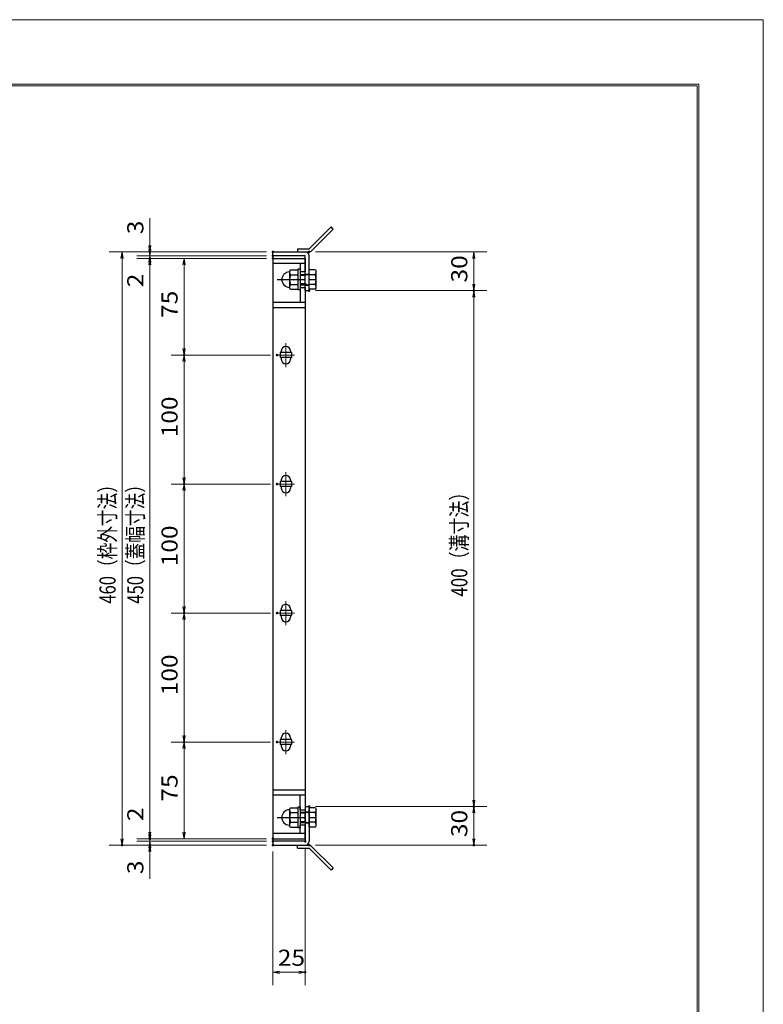
# Model space of a CAD drawing. Units: millimetres. Extents: x -1050 to 1050, y -743 to 742.
# Drawn here: x 474 to 1050, y -21 to 742 of the extents above; entities that cross this region are included whole.
import ezdxf

# ---------------------------------------------------------------- set-up
doc = ezdxf.new("R2010")
doc.units = ezdxf.units.MM
doc.header["$LTSCALE"] = 5
doc.linetypes.add('JWW_CENTER1', pattern=[6.773333, 4.233333, -0.846667, 0.846667, -0.846667])
for name, color, linetype in [('7-図\u3000枠', 7, 'Continuous'), ('アンカー', 7, 'Continuous'), ('中心線', 7, 'Continuous'), ('寸法注釈', 7, 'Continuous'), ('枠', 7, 'Continuous'), ('締付部品', 7, 'Continuous'), ('蓋', 7, 'Continuous')]:
    doc.layers.add(name, color=color, linetype=linetype)
doc.styles.add('ＭＳ ゴシック', font='txt', dxfattribs={"height": 1})

# ---------------------------------------------------------------- blocks, each defined once
blk = doc.blocks.new('_OPEN_0-1_')
at = {"layer": '寸法注釈', "color": 2, "linetype": 'Continuous', "lineweight": 5}
for p, q in [((-1, 0.17), (0, 0)), ((0, 0), (-1, -0.17)), ((0, 0), (-1, 0))]:
    blk.add_line(p, q, dxfattribs=at)
blk = doc.blocks.new('A$C4F066A7F_0-B_')
at = {"layer": 'アンカー', "color": 7, "linetype": 'Continuous', "lineweight": 25}
for p, q in [((0, 19.3), (9.05, 19.3)), ((0, 17), (0, 19.3)), ((0, 17), (9.05, 17)), ((26.05, 0), (9.05, 17)), ((27.68, 1.63), (10.67, 18.63)), ((27.68, 1.63), (26.05, 0))]:
    blk.add_line(p, q, dxfattribs=at)
blk.add_arc((9.05, 17), 2.3, 45, 90, dxfattribs=at)
blk = doc.blocks.new('A$C6EB770D1_0-B_')
at = {"layer": 'アンカー', "color": 7, "linetype": 'Continuous', "lineweight": 25}
for p, q in [((26.05, 19.3), (9.05, 2.3)), ((27.68, 17.68), (10.67, 0.67)), ((27.68, 17.68), (26.05, 19.3)), ((0, 2.3), (9.05, 2.3)), ((0, 2.3), (0, 0)), ((0, 0), (9.05, 0))]:
    blk.add_line(p, q, dxfattribs=at)
blk.add_arc((9.05, 2.3), 2.3, 270, 315, dxfattribs=at)
blk = doc.blocks.new('A$C137235B9_0-8_')
at = {"layer": '締付部品', "color": 7, "linetype": 'Continuous', "lineweight": 25}
for p, q in [((10.17, 15.51), (9.59, 14.5)), ((10.17, 15.51), (16.09, 15.51)), ((16.09, 16), (16.09, 0)), ((17.69, 16), (16.09, 16)), ((17.69, 16), (17.69, 0)), ((24.69, 0.49), (24.69, 15.51)), ((29.61, 15.51), (24.69, 15.51)), ((29.61, 15.51), (30.19, 14.5)), ((9.59, 14.5), (9.59, 1.5)), ((10.17, 11.75), (16.09, 11.75)), ((17.69, 12), (24.69, 12)), ((21.69, 11.32), (17.69, 11.32)), ((21.69, 12.25), (24.69, 12.25)), ((22.87, 12), (21.69, 11.32)), ((21.69, 4), (21.69, 12)), ((29.61, 11.75), (24.69, 11.75)), ((30.19, 1.5), (30.19, 14.5)), ((10.17, 0.49), (9.59, 1.5)), ((10.17, 4.25), (16.09, 4.25)), ((10.17, 0.49), (16.09, 0.49)), ((17.69, 0), (16.09, 0)), ((21.69, 4.68), (17.69, 4.68)), ((17.69, 4), (24.69, 4)), ((22.87, 4), (21.69, 4.68)), ((21.69, 3.75), (24.69, 3.75)), ((29.61, 4.25), (24.69, 4.25)), ((29.61, 0.49), (24.69, 0.49)), ((29.61, 0.49), (30.19, 1.5))]:
    blk.add_line(p, q, dxfattribs=at)
at = {"layer": '締付部品', "color": 6, "linetype": 'JWW_CENTER1', "lineweight": 25}
blk.add_line((0, 8), (33.59, 8), dxfattribs=at)
at = {"layer": '締付部品', "color": 7, "linetype": 'Continuous', "lineweight": 25}
for centre, radius, start, end in [((9.59, 8), 6, 92.7294, 267.2706), ((9.29, 14.29), 0.3, 272.7294, 0), ((12.92, 13.63), 3.32, 180, 214.38425), ((22.01, 8), 12.42, 162.41205, 197.58795), ((26.87, 13.63), 3.32, 325.61575, 0), ((17.77, 8), 12.42, 342.41205, 17.58795), ((9.29, 1.71), 0.3, 0, 87.2706), ((12.92, 2.37), 3.32, 145.61575, 180), ((26.87, 2.37), 3.32, 0, 34.38425)]:
    blk.add_arc(centre, radius, start, end, dxfattribs=at)

msp = doc.modelspace()

# ---------------------------------------------------------------- linework, layer by layer
at = {"layer": '7-図\u3000枠', "color": 4, "linetype": 'Continuous', "lineweight": 5}
for p, q in [((-975, 692.5), (1000, 692.5)), ((-973.75, 691.25), (998.75, 691.25)), ((998.75, -691.25), (998.75, 691.25)), ((1000, 692.5), (1000, -692.5))]:
    msp.add_line(p, q, dxfattribs=at)
at = {"layer": 'DEFPOINTS', "color": 4, "linetype": 'Continuous', "lineweight": 5}
for p, q in [((-1050, 742.5), (1050, 742.5)), ((1050, 742.5), (1050, -742.5))]:
    msp.add_line(p, q, dxfattribs=at)
at = {"layer": 'DEFPOINTS', "color": 4, "linetype": 'Continuous', "lineweight": 5, "const_width": 1}
for points in [[(575.18, 562.47, 0.414214), (574.68, 562.97, 0.414214), (574.18, 562.47, 0.414214), (574.68, 561.97, 0.414214)], [(575.18, 557.47, 0.414214), (574.68, 557.97, 0.414214), (574.18, 557.47, 0.414214), (574.68, 556.97, 0.414214)], [(670.56, 562.47, 0.414214), (670.06, 562.97, 0.414214), (669.56, 562.47, 0.414214), (670.06, 561.97, 0.414214)], [(670.56, 562.47, 0.414214), (670.06, 562.97, 0.414214), (669.56, 562.47, 0.414214), (670.06, 561.97, 0.414214)], [(670.56, 559.47, 0.414214), (670.06, 559.97, 0.414214), (669.56, 559.47, 0.414214), (670.06, 558.97, 0.414214)], [(670.56, 559.47, 0.414214), (670.06, 559.97, 0.414214), (669.56, 559.47, 0.414214), (670.06, 558.97, 0.414214)], [(670.56, 557.47, 0.414214), (670.06, 557.97, 0.414214), (669.56, 557.47, 0.414214), (670.06, 556.97, 0.414214)], [(670.56, 557.47, 0.414214), (670.06, 557.97, 0.414214), (669.56, 557.47, 0.414214), (670.06, 556.97, 0.414214)], [(670.56, 557.47, 0.414214), (670.06, 557.97, 0.414214), (669.56, 557.47, 0.414214), (670.06, 556.97, 0.414214)], [(698.61, 562.47, 0.414214), (698.11, 562.97, 0.414214), (697.61, 562.47, 0.414214), (698.11, 561.97, 0.414214)], [(698.61, 532.47, 0.414214), (698.11, 532.97, 0.414214), (697.61, 532.47, 0.414214), (698.11, 531.97, 0.414214)], [(698.61, 532.47, 0.414214), (698.11, 532.97, 0.414214), (697.61, 532.47, 0.414214), (698.11, 531.97, 0.414214)], [(826.18, 532.47, 0.414214), (825.68, 532.97, 0.414214), (825.18, 532.47, 0.414214), (825.68, 531.97, 0.414214)], [(601.68, 482.47, 0.414214), (601.18, 482.97, 0.414214), (600.68, 482.47, 0.414214), (601.18, 481.97, 0.414214)], [(673.75, 482.47, 0.414214), (673.25, 482.97, 0.414214), (672.75, 482.47, 0.414214), (673.25, 481.97, 0.414214)], [(673.75, 482.47, 0.414214), (673.25, 482.97, 0.414214), (672.75, 482.47, 0.414214), (673.25, 481.97, 0.414214)], [(601.68, 382.47, 0.414214), (601.18, 382.97, 0.414214), (600.68, 382.47, 0.414214), (601.18, 381.97, 0.414214)], [(601.68, 382.47, 0.414214), (601.18, 382.97, 0.414214), (600.68, 382.47, 0.414214), (601.18, 381.97, 0.414214)], [(673.75, 382.47, 0.414214), (673.25, 382.97, 0.414214), (672.75, 382.47, 0.414214), (673.25, 381.97, 0.414214)], [(673.75, 382.47, 0.414214), (673.25, 382.97, 0.414214), (672.75, 382.47, 0.414214), (673.25, 381.97, 0.414214)], [(601.68, 282.47, 0.414214), (601.18, 282.97, 0.414214), (600.68, 282.47, 0.414214), (601.18, 281.97, 0.414214)], [(673.75, 282.47, 0.414214), (673.25, 282.97, 0.414214), (672.75, 282.47, 0.414214), (673.25, 281.97, 0.414214)], [(673.75, 282.47, 0.414214), (673.25, 282.97, 0.414214), (672.75, 282.47, 0.414214), (673.25, 281.97, 0.414214)], [(601.68, 182.47, 0.414214), (601.18, 182.97, 0.414214), (600.68, 182.47, 0.414214), (601.18, 181.97, 0.414214)], [(673.75, 182.47, 0.414214), (673.25, 182.97, 0.414214), (672.75, 182.47, 0.414214), (673.25, 181.97, 0.414214)], [(673.75, 182.47, 0.414214), (673.25, 182.97, 0.414214), (672.75, 182.47, 0.414214), (673.25, 181.97, 0.414214)], [(698.56, 132.47, 0.414214), (698.06, 132.97, 0.414214), (697.56, 132.47, 0.414214), (698.06, 131.97, 0.414214)], [(698.56, 132.47, 0.414214), (698.06, 132.97, 0.414214), (697.56, 132.47, 0.414214), (698.06, 131.97, 0.414214)], [(826.18, 132.47, 0.414214), (825.68, 132.97, 0.414214), (825.18, 132.47, 0.414214), (825.68, 131.97, 0.414214)], [(575.18, 107.47, 0.414214), (574.68, 107.97, 0.414214), (574.18, 107.47, 0.414214), (574.68, 106.97, 0.414214)], [(575.18, 107.47, 0.414214), (574.68, 107.97, 0.414214), (574.18, 107.47, 0.414214), (574.68, 106.97, 0.414214)], [(670.56, 107.47, 0.414214), (670.06, 107.97, 0.414214), (669.56, 107.47, 0.414214), (670.06, 106.97, 0.414214)], [(670.56, 107.47, 0.414214), (670.06, 107.97, 0.414214), (669.56, 107.47, 0.414214), (670.06, 106.97, 0.414214)], [(670.56, 107.47, 0.414214), (670.06, 107.97, 0.414214), (669.56, 107.47, 0.414214), (670.06, 106.97, 0.414214)], [(553.65, 102.47, 0.414214), (553.15, 102.97, 0.414214), (552.65, 102.47, 0.414214), (553.15, 101.97, 0.414214)], [(575.18, 102.47, 0.414214), (574.68, 102.97, 0.414214), (574.18, 102.47, 0.414214), (574.68, 101.97, 0.414214)], [(670.56, 105.47, 0.414214), (670.06, 105.97, 0.414214), (669.56, 105.47, 0.414214), (670.06, 104.97, 0.414214)], [(670.56, 105.47, 0.414214), (670.06, 105.97, 0.414214), (669.56, 105.47, 0.414214), (670.06, 104.97, 0.414214)], [(670.56, 102.47, 0.414214), (670.06, 102.97, 0.414214), (669.56, 102.47, 0.414214), (670.06, 101.97, 0.414214)], [(670.56, 102.47, 0.414214), (670.06, 102.97, 0.414214), (669.56, 102.47, 0.414214), (670.06, 101.97, 0.414214)], [(670.56, 102.47, 0.414214), (670.06, 102.97, 0.414214), (669.56, 102.47, 0.414214), (670.06, 101.97, 0.414214)], [(695.56, 105.47, 0.414214), (695.06, 105.97, 0.414214), (694.56, 105.47, 0.414214), (695.06, 104.97, 0.414214)], [(698.61, 102.47, 0.414214), (698.11, 102.97, 0.414214), (697.61, 102.47, 0.414214), (698.11, 101.97, 0.414214)], [(826.18, 102.47, 0.414214), (825.68, 102.97, 0.414214), (825.18, 102.47, 0.414214), (825.68, 101.97, 0.414214)], [(695.56, 3.95, 0.414214), (695.06, 4.45, 0.414214), (694.56, 3.95, 0.414214), (695.06, 3.45, 0.414214)]]:
    msp.add_lwpolyline(points, format="xyb", close=True, dxfattribs=at)
at = {"layer": '中心線', "color": 6, "linetype": 'JWW_CENTER1', "lineweight": 18}
for p, q in [((680.06, 491.78), (680.06, 473.17)), ((686.87, 482.47), (673.25, 482.47)), ((680.06, 391.78), (680.06, 373.17)), ((686.87, 382.47), (673.25, 382.47)), ((680.06, 291.78), (680.06, 273.17)), ((686.87, 282.47), (673.25, 282.47)), ((680.06, 191.78), (680.06, 173.17)), ((686.87, 182.47), (673.25, 182.47))]:
    msp.add_line(p, q, dxfattribs=at)
at = {"layer": '寸法注釈', "color": 2, "linetype": 'Continuous', "lineweight": 18}
for p, q in [((574.68, 567.47), (574.68, 588.59)), ((574.68, 564.47), (574.68, 569.47)), ((665.06, 562.47), (543.15, 562.47)), ((553.15, 557.47), (553.15, 107.47)), ((665.06, 562.47), (564.68, 562.47)), ((665.06, 559.47), (564.68, 559.47)), ((665.06, 559.47), (564.68, 559.47)), ((665.06, 557.47), (564.68, 557.47)), ((665.06, 557.47), (564.68, 557.47)), ((574.68, 559.47), (574.68, 562.47)), ((574.68, 559.47), (574.68, 557.47)), ((665.06, 557.47), (591.18, 557.47)), ((703.11, 562.47), (835.68, 562.47)), ((825.68, 557.47), (825.68, 537.47)), ((574.68, 554.47), (574.68, 549.47)), ((574.68, 552.47), (574.68, 531.36)), ((574.68, 552.47), (574.68, 112.47)), ((601.18, 552.47), (601.18, 487.47)), ((703.11, 532.47), (835.68, 532.47)), ((703.11, 532.47), (835.68, 532.47)), ((825.68, 527.47), (825.68, 137.47)), ((668.25, 482.47), (591.18, 482.47)), ((668.25, 482.47), (591.18, 482.47)), ((601.18, 477.47), (601.18, 387.47)), ((668.25, 382.47), (591.18, 382.47)), ((668.25, 382.47), (591.18, 382.47)), ((601.18, 287.47), (601.18, 377.47)), ((668.25, 282.47), (591.18, 282.47)), ((668.25, 282.47), (591.18, 282.47)), ((601.18, 187.47), (601.18, 277.47)), ((668.25, 182.47), (591.18, 182.47)), ((668.25, 182.47), (591.18, 182.47)), ((601.18, 112.47), (601.18, 177.47)), ((574.68, 112.47), (574.68, 133.59)), ((703.06, 132.47), (835.68, 132.47)), ((703.06, 132.47), (835.68, 132.47)), ((825.68, 127.47), (825.68, 107.47)), ((574.68, 110.47), (574.68, 115.47)), ((665.06, 107.47), (564.68, 107.47)), ((665.06, 107.47), (564.68, 107.47)), ((574.68, 105.47), (574.68, 107.47)), ((665.06, 107.47), (591.18, 107.47)), ((665.06, 102.47), (543.15, 102.47)), ((665.06, 105.47), (564.68, 105.47)), ((665.06, 105.47), (564.68, 105.47)), ((665.06, 102.47), (564.68, 102.47)), ((574.68, 105.47), (574.68, 102.47)), ((574.68, 100.47), (574.68, 95.47)), ((695.06, 100.47), (695.06, -6.05)), ((703.11, 102.47), (835.68, 102.47)), ((574.68, 97.47), (574.68, 76.36)), ((670.06, 97.47), (670.06, -6.05)), ((675.06, 3.95), (690.06, 3.95))]:
    msp.add_line(p, q, dxfattribs=at)
at = {"layer": '枠', "color": 7, "linetype": 'Continuous', "lineweight": 25}
for p, q in [((670.06, 562.47), (695.06, 562.47)), ((670.06, 559.47), (670.06, 562.47)), ((695.06, 559.47), (670.06, 559.47)), ((695.06, 532.47), (695.06, 559.47)), ((698.06, 532.47), (698.06, 559.47)), ((695.06, 532.47), (698.06, 532.47)), ((695.06, 132.47), (695.06, 105.47)), ((695.06, 132.47), (698.06, 132.47)), ((698.06, 132.47), (698.06, 105.47)), ((695.06, 105.47), (670.06, 105.47)), ((670.06, 105.47), (670.06, 102.47)), ((670.06, 102.47), (695.06, 102.47))]:
    msp.add_line(p, q, dxfattribs=at)
for centre, start, end in [((695.06, 559.47), 0, 90), ((695.06, 105.47), 270, 0)]:
    msp.add_arc(centre, 3, start, end, dxfattribs=at)
at = {"layer": '蓋', "color": 5, "linetype": 'Continuous', "lineweight": 25}
for p, q in [((670.06, 557.47), (670.06, 107.47)), ((670.06, 557.47), (695.06, 557.47)), ((695.06, 557.47), (695.06, 546.98)), ((695.06, 553.47), (670.06, 553.47)), ((691.06, 553.47), (691.06, 546.98)), ((695.06, 546.98), (691.06, 546.98)), ((691.06, 534.98), (695.06, 534.98)), ((691.06, 534.98), (691.06, 523.47)), ((695.06, 534.98), (695.06, 129.97)), ((670.06, 523.47), (695.06, 523.47)), ((670.06, 519.47), (695.06, 519.47)), ((675.56, 484.47), (675.56, 480.47)), ((684.56, 484.47), (675.56, 484.47)), ((676.56, 485.72), (676.56, 484.47)), ((683.56, 485.72), (683.56, 484.47)), ((684.56, 484.47), (684.56, 480.47)), ((684.56, 480.47), (675.56, 480.47)), ((676.56, 480.47), (676.56, 479.22)), ((683.56, 480.47), (683.56, 479.22)), ((675.56, 384.47), (675.56, 380.47)), ((684.56, 384.47), (675.56, 384.47)), ((676.56, 385.72), (676.56, 384.47)), ((683.56, 385.72), (683.56, 384.47)), ((684.56, 384.47), (684.56, 380.47)), ((684.56, 380.47), (675.56, 380.47)), ((676.56, 380.47), (676.56, 379.22)), ((683.56, 380.47), (683.56, 379.22)), ((684.56, 284.47), (675.56, 284.47)), ((675.56, 284.47), (675.56, 280.47)), ((676.56, 285.72), (676.56, 284.47)), ((683.56, 285.72), (683.56, 284.47)), ((684.56, 284.47), (684.56, 280.47)), ((684.56, 280.47), (675.56, 280.47)), ((676.56, 280.47), (676.56, 279.22)), ((683.56, 280.47), (683.56, 279.22)), ((684.56, 184.47), (675.56, 184.47)), ((675.56, 184.47), (675.56, 180.47)), ((676.56, 185.72), (676.56, 184.47)), ((683.56, 185.72), (683.56, 184.47)), ((684.56, 184.47), (684.56, 180.47)), ((684.56, 180.47), (675.56, 180.47)), ((676.56, 180.47), (676.56, 179.22)), ((683.56, 180.47), (683.56, 179.22)), ((670.06, 145.47), (695.06, 145.47)), ((670.06, 141.47), (695.06, 141.47)), ((691.06, 129.97), (691.06, 141.47)), ((691.06, 129.97), (695.06, 129.97)), ((695.06, 117.97), (691.06, 117.97)), ((691.06, 111.47), (691.06, 117.97)), ((695.06, 107.47), (695.06, 117.97)), ((695.06, 111.47), (670.06, 111.47)), ((670.06, 107.47), (695.06, 107.47))]:
    msp.add_line(p, q, dxfattribs=at)
at = {"layer": '蓋', "color": 7, "linetype": 'Continuous', "lineweight": 25, "const_width": 1}
for points in [[(670.56, 557.47, 0.414214), (670.06, 557.97, 0.414214), (669.56, 557.47, 0.414214), (670.06, 556.97, 0.414214)], [(670.56, 107.47, 0.414214), (670.06, 107.97, 0.414214), (669.56, 107.47, 0.414214), (670.06, 106.97, 0.414214)]]:
    msp.add_lwpolyline(points, format="xyb", close=True, dxfattribs=at)
at = {"layer": '蓋', "color": 5, "linetype": 'Continuous', "lineweight": 25}
for centre, start, end in [((680.06, 485.72), 0, 180), ((680.06, 479.22), 180, 0), ((680.06, 385.72), 0, 180), ((680.06, 379.22), 180, 0), ((680.06, 285.72), 0, 180), ((680.06, 279.22), 180, 0), ((680.06, 185.72), 0, 180), ((680.06, 179.22), 180, 0)]:
    msp.add_arc(centre, 3.5, start, end, dxfattribs=at)

# ---------------------------------------------------------------- block references
at = {"layer": 'アンカー', "color": 7, "linetype": 'Continuous', "lineweight": 25}
for name, p in [('A$C6EB770D1_0-B_', (689.06, 562.47)), ('A$C4F066A7F_0-B_', (689.06, 83.17))]:
    msp.add_blockref(name, p, dxfattribs=at)
at = {"layer": '寸法注釈', "color": 2, "linetype": 'Continuous', "lineweight": 18, "xscale": 5, "yscale": 5}
for p, rotation in [((574.68, 562.47), 270), ((553.15, 562.47), 90), ((574.68, 559.47), 270), ((574.68, 559.47), 90), ((574.68, 557.47), 90), ((574.68, 557.47), 90), ((601.18, 557.47), 90), ((825.68, 562.47), 90), ((825.68, 532.47), 270), ((825.68, 532.47), 90), ((601.18, 482.47), 270), ((601.18, 482.47), 90), ((601.18, 382.47), 270), ((601.18, 382.47), 90), ((601.18, 282.47), 270), ((601.18, 282.47), 90), ((601.18, 182.47), 270), ((601.18, 182.47), 90), ((825.68, 132.47), 270), ((825.68, 132.47), 90), ((553.15, 102.47), 270), ((574.68, 107.47), 270), ((574.68, 107.47), 270), ((574.68, 105.47), 270), ((601.18, 107.47), 270), ((825.68, 102.47), 270), ((574.68, 105.47), 90), ((574.68, 102.47), 90), ((670.06, 3.95), 180)]:
    msp.add_blockref('_OPEN_0-1_', p, dxfattribs=dict(at, rotation=rotation))
msp.add_blockref('_OPEN_0-1_', (695.06, 3.95), dxfattribs=at)
at = {"layer": '締付部品', "color": 7, "linetype": 'Continuous', "lineweight": 25}
for p in [(673.37, 532.97), (673.37, 115.97)]:
    msp.add_blockref('A$C137235B9_0-8_', p, dxfattribs=at)

# ---------------------------------------------------------------- texts
at = {"layer": '寸法注釈', "color": 7, "linetype": 'Continuous', "lineweight": 18, "style": 'ＭＳ ゴシック'}
for s, height, width, p in [('3', 12.5, 1.115358, (569.68, 576.16)), ('30', 12.497, 1.115358, (820.68, 538.74)), ('2', 12.5, 1.115358, (569.68, 535.05)), ('75', 12.497, 1.115358, (596.18, 511.24)), ('100', 12.497, 1.115358, (596.18, 418.72)), ('460（枠外寸法）', 12.497, 0.757269, (548.15, 289.68)), ('450（蓋幅寸法）', 12.497, 0.757269, (569.68, 289.68)), ('400（溝寸法）', 12.5, 0.770844, (820.68, 295.18)), ('100', 12.497, 1.115358, (596.18, 318.72)), ('100', 12.497, 1.115358, (596.18, 218.72)), ('75', 12.497, 1.115358, (596.18, 136.24)), ('2', 12.5, 1.115358, (569.68, 121.16)), ('30', 12.497, 1.115358, (820.68, 108.74)), ('3', 12.5, 1.115358, (569.68, 80.05))]:
    msp.add_text(s, height=height, rotation=90, dxfattribs=dict(at, width=width)).set_placement(p)
at = {"layer": '寸法注釈', "color": 7, "linetype": 'Continuous', "lineweight": 18, "style": 'ＭＳ ゴシック', "width": 1.115358}
msp.add_text('25', height=12.497, dxfattribs=at).set_placement((673.83, 8.95))

doc.saveas('drawing.dxf')
